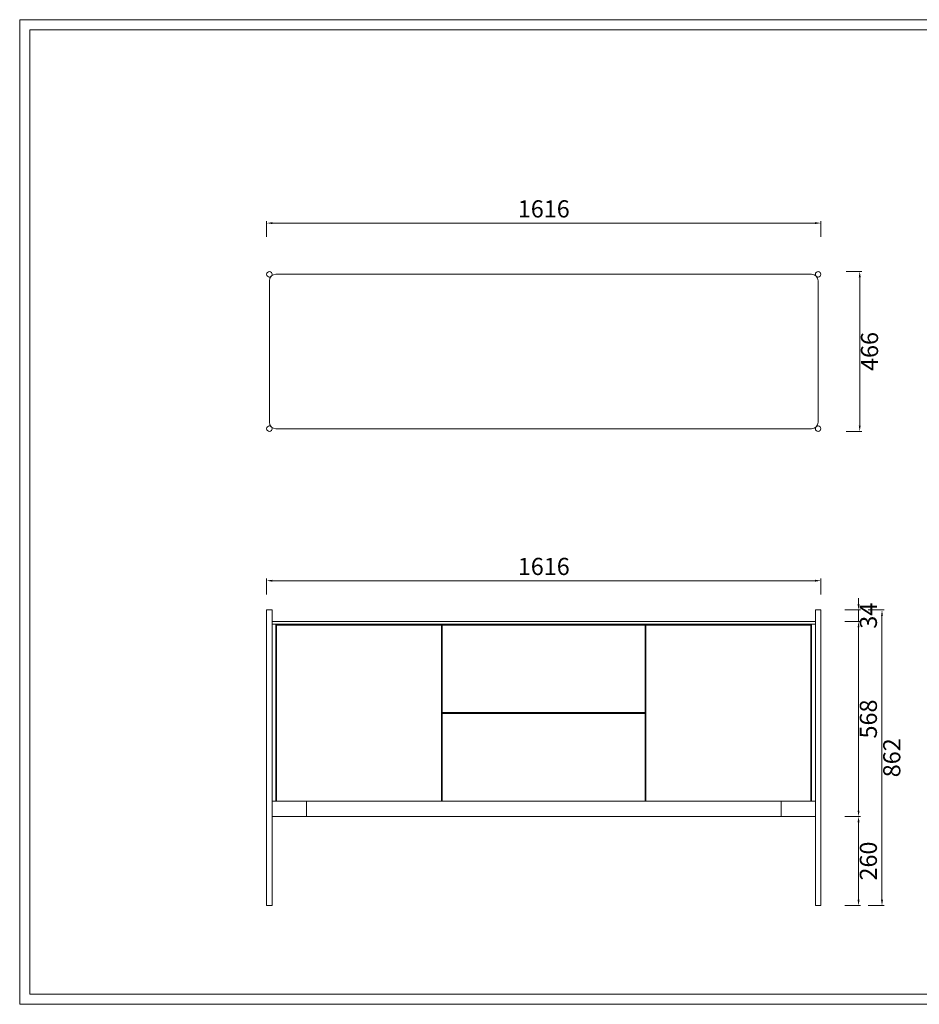
# Model space of a CAD drawing. Units: millimetres. Extents: x 18428 to 22528, y 20246 to 29420.
# Drawn here: x 18428 to 21051, y 20246 to 23116 of the extents above; entities that cross this region are included whole.
import ezdxf

# ---------------------------------------------------------------- set-up
doc = ezdxf.new("R2010")
doc.units = ezdxf.units.MM
doc.layers.add('打印框', color=1, linetype='Continuous', lineweight=13)
doc.layers.add('轮廓线', color=7, linetype='Continuous', lineweight=25)
doc.styles.get("Standard").update_dxf_attribs({"font": 'txt.shx', "width": 0.7})
doc.dimstyles.new('ISO-50', dxfattribs={"dimtxt": 50, "dimasz": 17, "dimexe": 6, "dimexo": 8, "dimgap": 10, "dimtad": 2, "dimdec": 0, "dimdsep": 46, "dimtxsty": 'Standard', "dimcen": 16, "dimclrd": 6, "dimclre": 6, "dimclrt": 4, "dimadec": 1, "dimazin": 0, "dimtfac": 1, "dimtdec": 0, "dimtix": 1, "dimtmove": 2, "dimatfit": 2, "dimfxl": 40, "dimfxlon": 1, "dimlwd": 9, "dimlwe": 9, "dimarcsym": 0})

# ---------------------------------------------------------------- blocks, each defined once
blk = doc.blocks.new('*D52')
at = {"layer": 'Defpoints', "color": 0, "linetype": 'ByBlock'}
for p in [(20764, 22523.5), (19148, 22374), (20764, 22374.3)]:
    blk.add_point(p, dxfattribs=at)
at = {"layer": '轮廓线', "color": 6, "linetype": 'ByBlock', "lineweight": 9}
for p, q in [((19148, 22483.5), (19148, 22529.5)), ((20764, 22483.5), (20764, 22529.5)), ((19165, 22523.5), (20747, 22523.5))]:
    blk.add_line(p, q, dxfattribs=at)
at = {"layer": '轮廓线', "color": 6, "linetype": 'ByBlock'}
for points in [[(19165, 22526.4), (19165, 22520.7), (19148, 22523.5)], [(20747, 22526.4), (20747, 22520.7), (20764, 22523.5)]]:
    blk.add_solid(points, dxfattribs=at)
at = {"layer": '轮廓线', "color": 4, "linetype": 'ByBlock', "lineweight": 13, "insert": (19956, 22558.5), "char_height": 50, "attachment_point": 5}
blk.add_mtext('1616', dxfattribs=at)
blk = doc.blocks.new('*D53')
at = {"layer": 'Defpoints', "color": 0, "linetype": 'ByBlock'}
for p in [(20764, 21481.2), (19148, 21396), (20764, 21396)]:
    blk.add_point(p, dxfattribs=at)
at = {"layer": '轮廓线', "color": 6, "linetype": 'ByBlock', "lineweight": 9}
for p, q in [((19148, 21441.2), (19148, 21487.2)), ((19165, 21481.2), (20747, 21481.2)), ((20764, 21441.2), (20764, 21487.2))]:
    blk.add_line(p, q, dxfattribs=at)
at = {"layer": '轮廓线', "color": 6, "linetype": 'ByBlock'}
for points in [[(19165, 21484), (19165, 21478.3), (19148, 21481.2)], [(20747, 21484), (20747, 21478.3), (20764, 21481.2)]]:
    blk.add_solid(points, dxfattribs=at)
at = {"layer": '轮廓线', "color": 4, "linetype": 'ByBlock', "lineweight": 13, "insert": (19956, 21516.2), "char_height": 50, "attachment_point": 5}
blk.add_mtext('1616', dxfattribs=at)
blk = doc.blocks.new('*D62')
at = {"layer": 'Defpoints', "color": 0, "linetype": 'ByBlock'}
for p in [(20828.6, 21396), (20828.6, 20534), (20942.3, 20534)]:
    blk.add_point(p, dxfattribs=at)
at = {"layer": '轮廓线', "color": 6, "linetype": 'ByBlock', "lineweight": 9}
for p, q in [((20902.3, 21396), (20948.3, 21396)), ((20942.3, 21379), (20942.3, 20551)), ((20902.3, 20534), (20948.3, 20534))]:
    blk.add_line(p, q, dxfattribs=at)
at = {"layer": '轮廓线', "color": 6, "linetype": 'ByBlock'}
for points in [[(20939.5, 21379), (20945.1, 21379), (20942.3, 21396)], [(20939.5, 20551), (20945.1, 20551), (20942.3, 20534)]]:
    blk.add_solid(points, dxfattribs=at)
at = {"layer": '轮廓线', "color": 4, "linetype": 'ByBlock', "lineweight": 13, "insert": (20977.3, 20965), "char_height": 50, "attachment_point": 5, "rotation": 90}
blk.add_mtext('862', dxfattribs=at)
blk = doc.blocks.new('*D63')
at = {"layer": 'Defpoints', "color": 0, "linetype": 'ByBlock'}
for p in [(20805.5, 21396), (20805.5, 21362), (20874, 21362)]:
    blk.add_point(p, dxfattribs=at)
at = {"layer": '轮廓线', "color": 6, "linetype": 'ByBlock', "lineweight": 9}
for p, q in [((20874, 21413), (20874, 21430)), ((20834, 21396), (20880, 21396)), ((20874, 21396), (20874, 21362)), ((20834, 21362), (20880, 21362)), ((20874, 21345), (20874, 21328))]:
    blk.add_line(p, q, dxfattribs=at)
at = {"layer": '轮廓线', "color": 6, "linetype": 'ByBlock'}
for points in [[(20871.1, 21413), (20876.8, 21413), (20874, 21396)], [(20871.1, 21345), (20876.8, 21345), (20874, 21362)]]:
    blk.add_solid(points, dxfattribs=at)
at = {"layer": '轮廓线', "color": 4, "linetype": 'ByBlock', "lineweight": 13, "insert": (20909, 21379), "char_height": 50, "attachment_point": 5, "rotation": 90}
blk.add_mtext('34', dxfattribs=at)
blk = doc.blocks.new('*D64')
at = {"layer": 'Defpoints', "color": 0, "linetype": 'ByBlock'}
for p in [(20805.5, 21362), (20805.5, 20794), (20874, 20794)]:
    blk.add_point(p, dxfattribs=at)
at = {"layer": '轮廓线', "color": 6, "linetype": 'ByBlock', "lineweight": 9}
for p, q in [((20834, 21362), (20880, 21362)), ((20874, 21345), (20874, 20811)), ((20834, 20794), (20880, 20794))]:
    blk.add_line(p, q, dxfattribs=at)
at = {"layer": '轮廓线', "color": 6, "linetype": 'ByBlock'}
for points in [[(20871.1, 21345), (20876.8, 21345), (20874, 21362)], [(20871.1, 20811), (20876.8, 20811), (20874, 20794)]]:
    blk.add_solid(points, dxfattribs=at)
at = {"layer": '轮廓线', "color": 4, "linetype": 'ByBlock', "lineweight": 13, "insert": (20909, 21078), "char_height": 50, "attachment_point": 5, "rotation": 90}
blk.add_mtext('568', dxfattribs=at)
blk = doc.blocks.new('*D65')
at = {"layer": 'Defpoints', "color": 0, "linetype": 'ByBlock'}
for p in [(20805.5, 20794), (20805.5, 20534), (20874, 20534)]:
    blk.add_point(p, dxfattribs=at)
at = {"layer": '轮廓线', "color": 6, "linetype": 'ByBlock', "lineweight": 9}
for p, q in [((20834, 20794), (20880, 20794)), ((20874, 20777), (20874, 20551)), ((20834, 20534), (20880, 20534))]:
    blk.add_line(p, q, dxfattribs=at)
at = {"layer": '轮廓线', "color": 6, "linetype": 'ByBlock'}
for points in [[(20871.1, 20777), (20876.8, 20777), (20874, 20794)], [(20871.1, 20551), (20876.8, 20551), (20874, 20534)]]:
    blk.add_solid(points, dxfattribs=at)
at = {"layer": '轮廓线', "color": 4, "linetype": 'ByBlock', "lineweight": 13, "insert": (20909, 20664), "char_height": 50, "attachment_point": 5, "rotation": 90}
blk.add_mtext('260', dxfattribs=at)
blk = doc.blocks.new('*D66')
at = {"layer": 'Defpoints', "color": 0, "linetype": 'ByBlock'}
for p in [(20755.4, 22382.3), (20756, 21916.3), (20877.4, 21916.3)]:
    blk.add_point(p, dxfattribs=at)
at = {"layer": '轮廓线', "color": 6, "linetype": 'ByBlock', "lineweight": 9}
for p, q in [((20837.4, 22382.3), (20883.4, 22382.3)), ((20877.4, 22365.3), (20877.4, 21933.3)), ((20837.4, 21916.3), (20883.4, 21916.3))]:
    blk.add_line(p, q, dxfattribs=at)
at = {"layer": '轮廓线', "color": 6, "linetype": 'ByBlock'}
for points in [[(20874.6, 22365.3), (20880.2, 22365.3), (20877.4, 22382.3)], [(20874.6, 21933.3), (20880.2, 21933.3), (20877.4, 21916.3)]]:
    blk.add_solid(points, dxfattribs=at)
at = {"layer": '轮廓线', "color": 4, "linetype": 'ByBlock', "lineweight": 13, "insert": (20912.4, 22149.3), "char_height": 50, "attachment_point": 5, "rotation": 90}
blk.add_mtext('466', dxfattribs=at)
blk = doc.blocks.new('mmmmmmmmmmmmmmmmmmmmmmmmmmmmmmmmm')
at = {"layer": '打印框', "color": 1, "linetype": 'ByBlock', "lineweight": 13}
blk.add_lwpolyline([(10567.6, 5213.4), (14667.6, 5213.4), (14667.6, 8083.4), (10567.6, 8083.4)], close=True, dxfattribs=at)
at = {"layer": '轮廓线', "color": 0, "linetype": 'ByBlock', "lineweight": 13}
blk.add_lwpolyline([(10597.6, 5243.4), (14637.6, 5243.4), (14637.6, 8053.4), (10597.6, 8053.4)], close=True, dxfattribs=at)

msp = doc.modelspace()

# ---------------------------------------------------------------- linework, layer by layer
at = {"layer": '轮廓线', "color": 0, "linetype": 'ByBlock', "lineweight": 13}
for p, q in [((20737, 22374.3), (19175, 22374.3)), ((19156, 22355.3), (19156, 21943.3)), ((20756, 21943.3), (20756, 22355.3)), ((19175, 21924.3), (20737, 21924.3)), ((19164, 21396), (19148, 21396)), ((19148, 21396), (19148, 20534)), ((19164, 21396), (19164, 20534)), ((20748, 20534), (20748, 21396)), ((20764, 21396), (20748, 21396)), ((20764, 20534), (20764, 21396)), ((19164, 21362), (20748, 21362)), ((19164, 21354), (20748, 21354)), ((19175, 21354), (19175, 20839)), ((20737, 20839), (20737, 21354)), ((19177, 21352), (20735, 21352)), ((19177, 21352), (19177, 20839)), ((19658, 21352), (19658, 20839)), ((19660, 21352), (19660, 20839)), ((20252, 20839), (20252, 21352)), ((20254, 20839), (20254, 21352)), ((20735, 20839), (20735, 21352)), ((19660, 21096.5), (20252, 21096.5)), ((19660, 21094.5), (20252, 21094.5)), ((19164, 20839), (20748, 20839)), ((19264, 20839), (19264, 20794)), ((20648, 20794), (20648, 20839)), ((19164, 20794), (20748, 20794)), ((19948, 20794), (19964, 20794)), ((19148, 20534), (19164, 20534)), ((20748, 20534), (20764, 20534))]:
    msp.add_line(p, q, dxfattribs=at)
for points in [[(19148, 21396), (19164, 21396), (19164, 20534), (19148, 20534)], [(20748, 21396), (20764, 21396), (20764, 20534), (20748, 20534)], [(19164, 21362), (20748, 21362), (20748, 21354), (19164, 21354)], [(20252, 21352), (19660, 21352), (19660, 21096.5), (20252, 21096.5)], [(20252, 21094.5), (19660, 21094.5), (19660, 20839), (20252, 20839)], [(19164, 20839), (20748, 20839), (20748, 20794), (19164, 20794)]]:
    msp.add_lwpolyline(points, close=True, dxfattribs=at)
for centre in [(19156, 22374.3), (20756, 22374.3), (19156, 21924.3), (20756, 21924.3)]:
    msp.add_circle(centre, 8, dxfattribs=at)
for centre, start, end in [((19175, 22355.3), 90, 180), ((20737, 22355.3), 0, 90), ((19175, 21943.3), 180, 270), ((20737, 21943.3), 270, 0)]:
    msp.add_arc(centre, 19, start, end, dxfattribs=at)

# ---------------------------------------------------------------- block references
msp.add_blockref('mmmmmmmmmmmmmmmmmmmmmmmmmmmmmmmmm', (7860.2, 15033))

# ---------------------------------------------------------------- dimensions: what is measured, and where the dimension line sits
for base, p1, p2, picture, middle in [((20764, 22523.5), (19148, 22374), (20764, 22374.3), '*D52', (19956, 22558.5)), ((20764, 21481.2), (19148, 21396), (20764, 21396), '*D53', (19956, 21516.2))]:
    dim = msp.add_linear_dim(base=base, p1=p1, p2=p2, dimstyle='ISO-50', dxfattribs=at)
    dim.commit()
    dim.dimension.update_dxf_attribs({"geometry": picture, "text_midpoint": middle})
for base, p1, p2, picture, middle in [((20877.4, 21916.3), (20755.4, 22382.3), (20756, 21916.3), '*D66', (20912.4, 22149.3)), ((20874, 21362), (20805.5, 21396), (20805.5, 21362), '*D63', (20909, 21379)), ((20942.3, 20534), (20828.6, 21396), (20828.6, 20534), '*D62', (20977.3, 20965)), ((20874, 20794), (20805.5, 21362), (20805.5, 20794), '*D64', (20909, 21078)), ((20874, 20534), (20805.5, 20794), (20805.5, 20534), '*D65', (20909, 20664))]:
    dim = msp.add_linear_dim(base=base, p1=p1, p2=p2, angle=90, dimstyle='ISO-50', dxfattribs=at)
    dim.commit()
    dim.dimension.update_dxf_attribs({"geometry": picture, "text_midpoint": middle})

doc.saveas('drawing.dxf')
